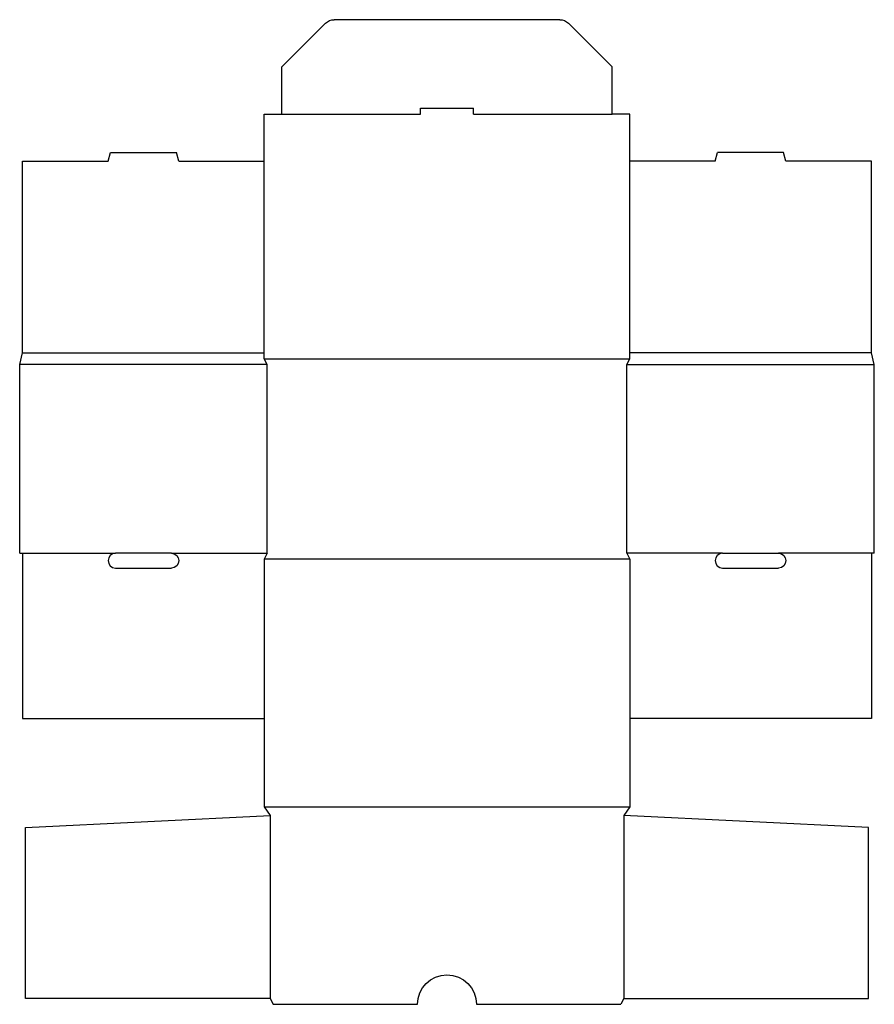
# Model space of a CAD drawing. Extents: x 0 to 18.1, y 0 to 20.9.
import ezdxf

# ---------------------------------------------------------------- set-up
doc = ezdxf.new("R2010")
doc.units = 0
doc.header["$MEASUREMENT"] = 0
doc.layers.add('CREASE', color=7, linetype='CONTINUOUS')
doc.layers.add('THRU-CUT', color=7, linetype='CONTINUOUS')

msp = doc.modelspace()

# ---------------------------------------------------------------- linework, layer by layer
at = {"layer": 'CREASE', "color": 3}
for p, q in [((5.562, 18.875), (8.5, 18.875)), ((9.625, 18.875), (12.562, 18.875)), ((0.062, 13.812), (5.188, 13.812)), ((18.062, 13.812), (12.938, 13.812)), ((5.188, 13.688), (12.938, 13.688)), ((5.25, 13.562), (0, 13.562)), ((5.25, 9.562), (5.25, 13.562)), ((12.875, 9.562), (12.875, 13.562)), ((12.875, 13.562), (18.125, 13.562)), ((0.062, 9.562), (2.031, 9.562)), ((3.219, 9.562), (5.25, 9.562)), ((12.938, 9.438), (5.188, 9.438)), ((14.906, 9.562), (12.875, 9.562)), ((18.062, 9.562), (16.094, 9.562)), ((5.188, 4.188), (12.938, 4.188)), ((5.312, 4), (5.312, 0.125)), ((12.812, 4), (12.812, 0.125))]:
    msp.add_line(p, q, dxfattribs=at)
at = {"layer": 'THRU-CUT', "color": 5}
for p, q in [((11.459, 20.875), (6.666, 20.875)), ((5.562, 19.875), (6.489, 20.802)), ((12.562, 19.875), (11.636, 20.802)), ((5.562, 18.875), (5.562, 19.875)), ((12.562, 18.875), (12.562, 19.875)), ((8.5, 18.875), (8.5, 19)), ((8.5, 19), (9.625, 19)), ((9.625, 18.875), (9.625, 19)), ((5.188, 13.688), (5.188, 18.875)), ((5.188, 18.875), (5.562, 18.875)), ((12.938, 18.875), (12.562, 18.875)), ((12.938, 13.688), (12.938, 18.875)), ((1.875, 17.875), (1.925, 18.062)), ((1.925, 18.062), (3.325, 18.062)), ((3.375, 17.875), (3.325, 18.062)), ((14.75, 17.875), (14.8, 18.062)), ((16.2, 18.062), (14.8, 18.062)), ((16.25, 17.875), (16.2, 18.062)), ((0.062, 13.812), (0.062, 17.875)), ((0.062, 17.875), (1.875, 17.875)), ((3.375, 17.875), (5.188, 17.875)), ((14.75, 17.875), (12.938, 17.875)), ((18.062, 17.875), (16.25, 17.875)), ((18.062, 13.812), (18.062, 17.875)), ((0, 13.562), (0.062, 13.812)), ((18.125, 13.562), (18.062, 13.812)), ((5.25, 13.562), (5.188, 13.688)), ((12.875, 13.562), (12.938, 13.688)), ((0, 9.562), (0, 13.562)), ((18.125, 9.562), (18.125, 13.562)), ((0, 9.562), (0.062, 9.562)), ((0.062, 9.562), (0.062, 6.062)), ((3.219, 9.562), (2.031, 9.562)), ((5.25, 9.562), (5.188, 9.438)), ((5.188, 9.438), (5.188, 4.188)), ((12.875, 9.562), (12.938, 9.438)), ((12.938, 9.438), (12.938, 4.188)), ((14.906, 9.562), (16.094, 9.562)), ((18.125, 9.562), (18.062, 9.562)), ((18.062, 9.562), (18.062, 6.062)), ((2.031, 9.25), (3.219, 9.25)), ((14.906, 9.25), (16.094, 9.25)), ((0.062, 6.062), (5.188, 6.062)), ((18.062, 6.062), (12.938, 6.062)), ((5.188, 4.188), (5.312, 4)), ((12.938, 4.188), (12.812, 4)), ((0.125, 3.75), (5.312, 4)), ((18, 3.75), (12.812, 4)), ((0.125, 0.125), (0.125, 3.75)), ((18, 0.125), (18, 3.75)), ((5.312, 0.125), (0.125, 0.125)), ((5.312, 0.125), (5.375, 0)), ((5.375, 0), (8.438, 0)), ((9.688, 0), (12.75, 0)), ((12.812, 0.125), (12.75, 0)), ((12.812, 0.125), (18, 0.125))]:
    msp.add_line(p, q, dxfattribs=at)
at = {"layer": 'THRU-CUT', "color": 5, "extrusion": (0, 0, -1)}
for centre, radius, start, end in [((-6.666, 20.625), 0.25, 45, 90), ((-11.459, 20.625), 0.25, 90, 135), ((-3.219, 9.406), 0.156, 90, 270), ((-16.094, 9.406), 0.156, 90, 270), ((-9.062, 0), 0.625, 0, 180)]:
    msp.add_arc(centre, radius, start, end, dxfattribs=at)
at = {"layer": 'THRU-CUT', "color": 5}
for centre in [(2.031, 9.406), (14.906, 9.406)]:
    msp.add_arc(centre, 0.156, 90, 270, dxfattribs=at)

doc.saveas('drawing.dxf')
